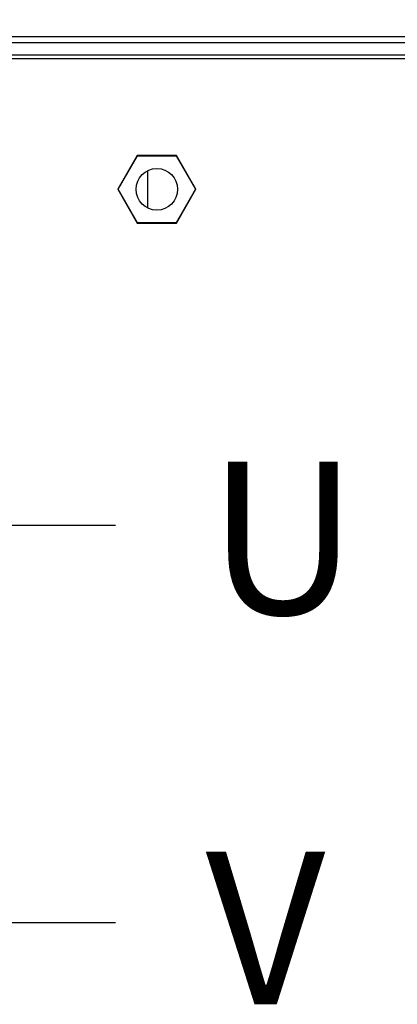
# Model space of a CAD drawing. Extents: x 0 to 420, y 0 to 297.
# Drawn here: x 116 to 123, y 241 to 261 of the extents above; entities that cross this region are included whole.
import ezdxf

# ---------------------------------------------------------------- set-up
doc = ezdxf.new("R2010")
doc.units = 0
doc.header["$MEASUREMENT"] = 0
doc.linetypes.add('CENTERLINE', pattern=[30, 12, -1.5, 3, -1.5, 12])
doc.linetypes.add('HIDDENNEW0', pattern=[4.5, 1.5, -1.5, 1.5])
doc.layers.get('0').update_dxf_attribs({"linetype": 'CONTINUOUS'})
for name, color, linetype in [('226', 7, 'CONTINUOUS'), ('2D_MITAT', 1, 'CONTINUOUS'), ('MUOTOVIIVAT', 40, 'HIDDENNEW0'), ('PIILOVDEFINE', 5, 'HIDDENNEW0')]:
    doc.layers.add(name, color=color, linetype=linetype)
doc.styles.get("Standard").update_dxf_attribs({"font": 'monotxt.shx'})
doc.dimstyles.new('DSTYLE3', dxfattribs={"dimtxt": 16.666667, "dimasz": 2, "dimexe": 1.5, "dimexo": 0.5, "dimgap": 1.5, "dimtad": 1, "dimdec": 0, "dimlfac": 8.333333, "dimzin": 3, "dimtxsty": 'STANDARD', "dimcen": 0.09, "dimazin": 3, "dimtp": 1, "dimtm": 1, "dimtfac": 1, "dimtdec": 4, "dimtofl": 0, "dimtmove": 0, "dimatfit": 3, "dimtolj": 1, "dimtzin": 0})

# ---------------------------------------------------------------- blocks, each defined once
blk = doc.blocks.new('_AH1')
at = {"color": 0, "linetype": 'CONTINUOUS'}
for p, q in [((-1, 0.166667), (0, 0)), ((-1, 0.166667), (-1, -0.166667)), ((0, 0), (-1, -0.166667)), ((0, 0), (-1, 0))]:
    blk.add_line(p, q, dxfattribs=at)
blk = doc.blocks.new('*D39')
at = {"layer": '2D_MITAT', "color": 4, "linetype": 'CONTINUOUS'}
for p, q in [((102.86879, 258.65552), (102.86879, 265.29499)), ((128.18879, 258.65552), (128.18879, 265.29499)), ((102.86879, 263.79499), (115.52879, 263.79499)), ((128.18879, 263.79499), (115.52879, 263.79499))]:
    blk.add_line(p, q, dxfattribs=at)
at = {"layer": '2D_MITAT', "color": 4, "xscale": 2, "yscale": 2, "zscale": 2, "rotation": 180}
blk.add_blockref('_AH1', (102.86879, 263.79499), dxfattribs=at)
at = {"layer": '2D_MITAT', "color": 4, "xscale": 2, "yscale": 2, "zscale": 2}
blk.add_blockref('_AH1', (128.18879, 263.79499), dxfattribs=at)
at = {"layer": '2D_MITAT', "color": 4, "linetype": 'CONTINUOUS'}
blk.add_text('211', height=2, dxfattribs=at).set_placement((112.52879, 265.29599))

msp = doc.modelspace()

# ---------------------------------------------------------------- linework, layer by layer
at = {"layer": '226', "color": 9, "linetype": 'CONTINUOUS'}
msp.add_line((101.66879, 259.80044), (129.38879, 259.80044), dxfattribs=at)
at = {"layer": 'MUOTOVIIVAT', "color": 40, "linetype": 'CONTINUOUS'}
msp.add_line((115.40879, 260.23244), (126.99752, 260.23244), dxfattribs=at)
at = {"layer": 'MUOTOVIIVAT', "color": 9, "linetype": 'CONTINUOUS'}
for p, q in [((102.26879, 260.11244), (128.78879, 260.11244)), ((102.26879, 259.87244), (128.78879, 259.87244)), ((117.90428, 257.89844), (117.51976, 257.23244)), ((118.67331, 257.89844), (117.90428, 257.89844)), ((119.05782, 257.23244), (118.67331, 257.89844)), ((117.51976, 257.23244), (117.90428, 256.56644)), ((118.67331, 256.56644), (119.05782, 257.23244)), ((117.90428, 256.56644), (118.67331, 256.56644))]:
    msp.add_line(p, q, dxfattribs=at)
at = {"layer": 'MUOTOVIIVAT', "color": 73, "linetype": 'CONTINUOUS'}
for p, q in [((117.52669, 257.23244), (117.90774, 257.89244)), ((117.90428, 257.89844), (117.90774, 257.89244)), ((117.90774, 257.89244), (118.66984, 257.89244)), ((118.66984, 257.89244), (118.67331, 257.89844)), ((118.66984, 257.89244), (119.05089, 257.23244)), ((117.52669, 257.23244), (117.51976, 257.23244)), ((117.90774, 256.57244), (117.52669, 257.23244)), ((119.05089, 257.23244), (118.66984, 256.57244)), ((119.05089, 257.23244), (119.05783, 257.23244)), ((117.90774, 256.57244), (117.90428, 256.56644)), ((118.66984, 256.57244), (117.90774, 256.57244)), ((118.66984, 256.57244), (118.67331, 256.56644))]:
    msp.add_line(p, q, dxfattribs=at)
at = {"layer": 'MUOTOVIIVAT', "color": 1, "linetype": 'CONTINUOUS'}
msp.add_line((118.10879, 256.86629), (118.10879, 257.59859), dxfattribs=at)
at = {"layer": 'MUOTOVIIVAT', "color": 73, "linetype": 'CONTINUOUS'}
msp.add_circle((118.28879, 257.23244), 0.408, dxfattribs=at)
at = {"layer": 'PIILOVDEFINE', "color": 5, "linetype": 'CENTERLINE'}
for p, q in [((117.47648, 250.63244), (112.1411, 250.63244)), ((117.47648, 242.83244), (112.1411, 242.83244))]:
    msp.add_line(p, q, dxfattribs=at)

# ---------------------------------------------------------------- texts
at = {"layer": '2D_MITAT', "color": 2, "linetype": 'CONTINUOUS'}
for s, p in [('U', (119.28842, 248.88673)), ('V', (119.24565, 241.23132))]:
    msp.add_text(s, height=3, dxfattribs=at).set_placement(p)

# ---------------------------------------------------------------- dimensions: what is measured, and where the dimension line sits
at = {"layer": '2D_MITAT', "color": 4, "linetype": 'CONTINUOUS'}
dim = msp.add_linear_dim(base=(128.18879, 263.79499), p1=(102.86879, 258.15552), p2=(128.18879, 258.15552), dimstyle='DSTYLE3', override={"dimblk": '_AH1', "dimsah": 0}, dxfattribs=at)
dim.commit()
dim.dimension.update_dxf_attribs({"geometry": '*D39', "text_midpoint": (115.52879, 266.29599), "dimtype": 128})

doc.saveas('drawing.dxf')
